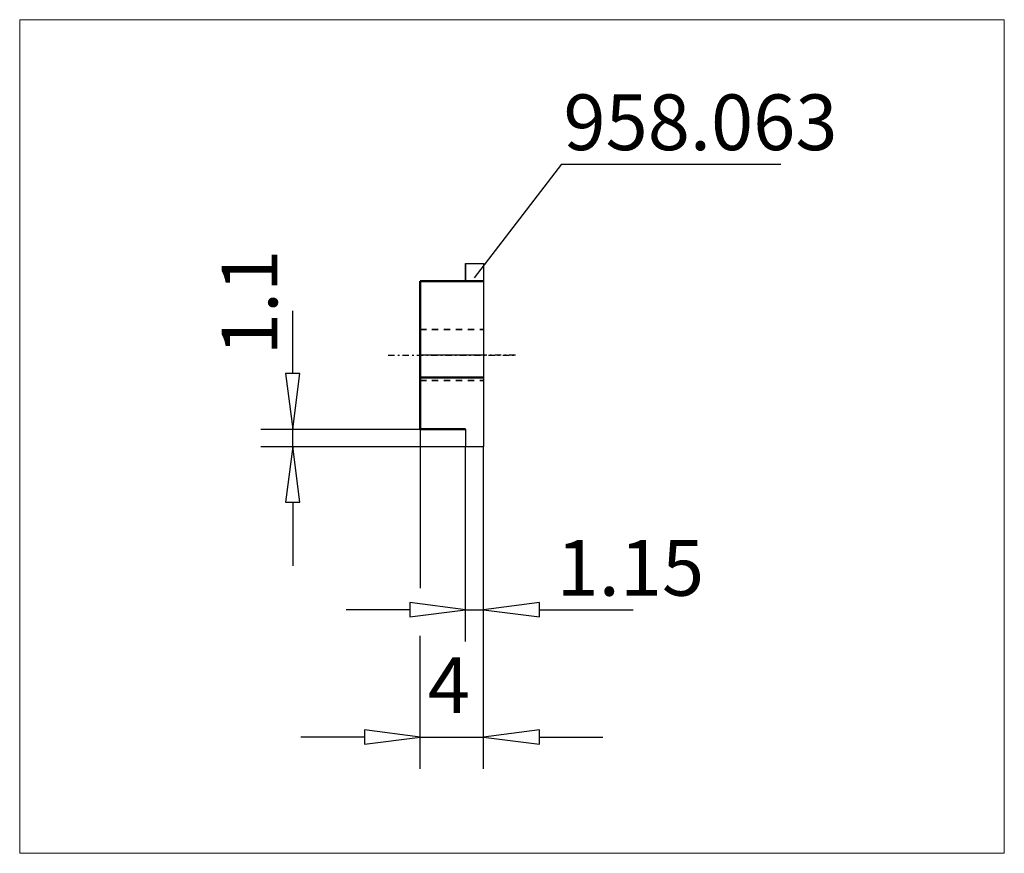
# Model space of a CAD drawing. Extents: x -25.2 to 36.7, y -31.3 to 21.1.
import ezdxf

# ---------------------------------------------------------------- set-up
doc = ezdxf.new("R2010")
doc.units = 0
doc.header["$MEASUREMENT"] = 0
doc.linetypes.add('DASH', pattern=[0.75, 0.4, -0.35])
doc.linetypes.add('LONGDASH_DASH', pattern=[0.85, 0.4, -0.2, 0.05, -0.2])
for name, color, linetype, lineweight in [('1', 4, 'Continuous', 50), ('2', 7, 'Continuous', 25), ('4', 2, 'LONGDASH_DASH', 25), ('CUT', 1, 'Continuous', 25), ('INFTOTAL', 9, 'Continuous', 18), ('NOCUT', 7, 'Continuous', 25), ('SK2', 7, 'Continuous', 25), ('SK3', 1, 'DASH', 35), ('SK4', 2, 'LONGDASH_DASH', 25)]:
    doc.layers.add(name, color=color, linetype=linetype, lineweight=lineweight)
doc.layers.add('SK6', color=5, linetype='Continuous')
doc.styles.add('BMG_Text', font='monos.ttf', dxfattribs={"height": 3.5})

msp = doc.modelspace()

# ---------------------------------------------------------------- linework, layer by layer
at = {"layer": '1'}
for p, q in [((0, 4.65), (4, 4.65)), ((0, 4.65), (0, -4.65)), ((4, -1.399), (0, -1.399)), ((0, -4.65), (2.85, -4.65))]:
    msp.add_line(p, q, dxfattribs=at)
at = {"layer": '2'}
for p, q in [((8.891, 12), (3.405, 4.854)), ((8.891, 12), (22.672, 12)), ((0, -4.65), (0, -14.646)), ((2.85, -18), (2.85, -5.75)), ((4, -26), (4, -5.75)), ((-0.65, -16), (-4.65, -16)), ((2.85, -16), (-0.65, -15.55)), ((-0.65, -15.55), (-0.65, -16.45)), ((-0.65, -16.45), (2.85, -16)), ((2.85, -16), (4, -16)), ((7.5, -15.55), (4, -16)), ((4, -16), (7.5, -16.45)), ((7.5, -16.45), (7.5, -15.55)), ((7.5, -16), (13.389, -16)), ((0, -26), (0, -17.65)), ((-3.5, -24), (-7.5, -24)), ((0, -24), (-3.5, -23.55)), ((-3.5, -23.55), (-3.5, -24.45)), ((-3.5, -24.45), (0, -24)), ((0, -24), (4, -24)), ((7.5, -23.55), (4, -24)), ((4, -24), (7.5, -24.45)), ((7.5, -24.45), (7.5, -23.55)), ((7.5, -24), (11.5, -24))]:
    msp.add_line(p, q, dxfattribs=at)
at = {"layer": '4'}
msp.add_line((6, 0), (0, 0), dxfattribs=at)
at = {"layer": 'CUT'}
for p, q in [((2.85, 5.75), (2.85, 4.65)), ((2.85, 5.75), (4, 5.75)), ((4, 5.75), (4, -5.75)), ((2.85, -4.65), (2.85, -5.75)), ((2.85, -5.75), (4, -5.75))]:
    msp.add_line(p, q, dxfattribs=at)
at = {"layer": 'INFTOTAL'}
msp.add_lwpolyline([(36.731, 21.079), (36.731, -31.308), (-25.168, -31.308), (-25.168, 21.079)], close=True, dxfattribs=at)
at = {"layer": 'NOCUT'}
for p, q in [((2.85, 4.65), (2.85, 5.75)), ((2.85, 5.75), (4, 5.75)), ((4, 5.75), (4, 0)), ((0, 0), (0, 4.65)), ((0, 4.65), (2.85, 4.65)), ((4, 0), (0, 0))]:
    msp.add_line(p, q, dxfattribs=at)
at = {"layer": 'SK2'}
for p, q in [((-8, -1.15), (-8, 2.777)), ((-7.55, -1.15), (-8.45, -1.15)), ((-8.45, -1.15), (-8, -4.65)), ((-8, -4.65), (-7.55, -1.15)), ((-10, -4.65), (0, -4.65)), ((-8, -5.75), (-8, -4.65)), ((-10, -5.75), (2.85, -5.75)), ((-8, -5.75), (-8.45, -9.25)), ((-7.55, -9.25), (-8, -5.75)), ((-8.45, -9.25), (-7.55, -9.25)), ((-8, -9.25), (-8, -13.25))]:
    msp.add_line(p, q, dxfattribs=at)
at = {"layer": 'SK3'}
for p, q in [((0, 1.6), (4, 1.6)), ((0, -1.6), (4, -1.6))]:
    msp.add_line(p, q, dxfattribs=at)
at = {"layer": 'SK4'}
msp.add_line((-2, 0), (6, 0), dxfattribs=at)

# ---------------------------------------------------------------- texts
at = {"layer": '2', "style": 'BMG_Text'}
msp.add_text('1.15', height=3.5, dxfattribs=at).set_placement((8.583, -15.119))
msp.add_text('4', height=3.5, rotation=0.00001, dxfattribs=at).set_placement((0.486, -22.5))
at = {"layer": 'SK2', "style": 'BMG_Text'}
msp.add_text('1.1', height=3.5, rotation=90, dxfattribs=at).set_placement((-8.969, -0.005))
at = {"layer": 'SK6', "style": 'BMG_Text'}
msp.add_text('958.063', height=3.5, dxfattribs=at).set_placement((9.015, 12.882))

doc.saveas('drawing.dxf')
